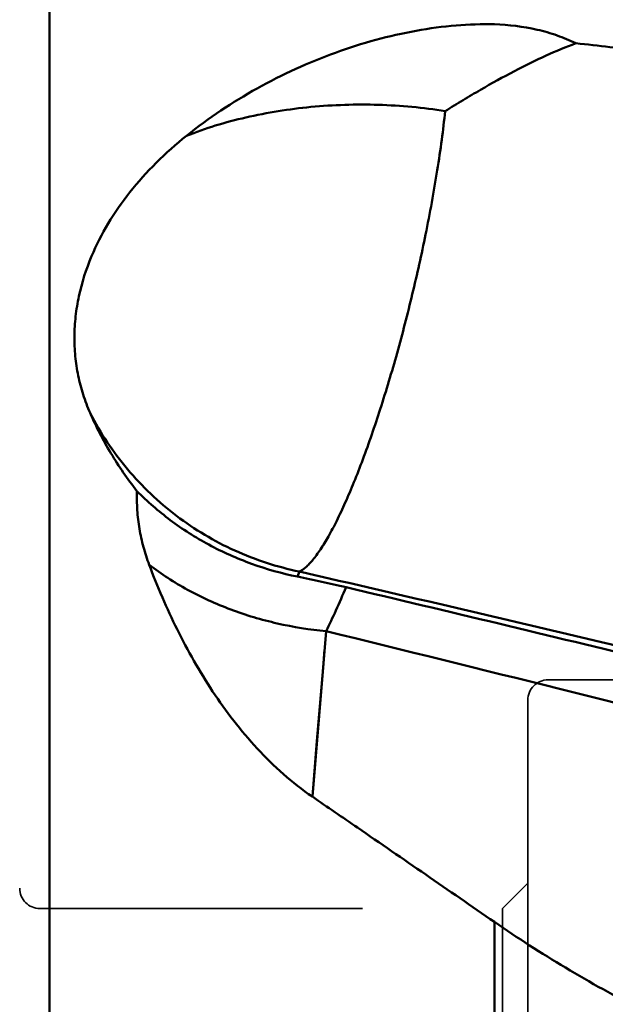
# Model space of a CAD drawing. Units: millimetres. Extents: x -38 to 95, y -58 to 98.
# Drawn here: x 32 to 44, y 7 to 26 of the extents above; entities that cross this region are included whole.
import ezdxf

# ---------------------------------------------------------------- set-up
doc = ezdxf.new("R2010")
doc.units = ezdxf.units.MM
doc.linetypes.add('HIDDEN', pattern=[9.525, 6.35, -3.175])
doc.layers.add('1', color=4, linetype='Continuous', lineweight=50)
doc.layers.add('sk3', color=1, linetype='HIDDEN', lineweight=35)

msp = doc.modelspace()

# ---------------------------------------------------------------- linework, layer by layer
at = {"layer": '1'}
for p, q in [((32.5899, -32.12143686), (32.5899, 32.12143686)), ((37.46674134, 15.03194733), (37.50428385, 15.13084052)), ((37.75995064, 10.70206396), (38.03109673, 13.95826538)), ((37.75994338, 10.70202934), (37.85023326, 11.79230308)), ((41.34379782, 8.23643976), (41.34379782, -3.49851554))]:
    msp.add_line(p, q, dxfattribs=at)
msp.add_lwpolyline([(37.85023326, 11.79230308), (37.97077013, 13.23844251), (38.00092923, 13.59862456)], dxfattribs=at)
for points, knots in [([(35.28436834, 23.70635902), (35.7195108, 24.05604599), (36.42434582, 24.52420341), (37.42728297, 25.02962109), (38.20780387, 25.34861512), (39.00087284, 25.60118236), (39.79437616, 25.78276738), (40.57546738, 25.88850498), (41.09173265, 25.90545163), (41.34380013, 25.89845289)], [0, 0, 0, 0, 0.2551865303, 0.3843712644, 0.5130961469, 0.6401846088, 0.7644453721, 0.8847283995, 1, 1, 1, 1]), ([(41.34380013, 25.89845289), (41.62646086, 25.89060472), (42.04636451, 25.84021852), (42.57767071, 25.68696927), (42.8273058, 25.583756), (42.94708183, 25.52583865)], [0, 0, 0, 0, 0.5121004815, 0.7590550687, 1, 1, 1, 1]), ([(40.37484523, 24.19050218), (40.43353886, 24.22733558), (40.5504467, 24.29985202), (40.7817528, 24.44098542), (41.17327123, 24.67259079), (41.71599305, 24.97213883), (42.34103134, 25.28018776), (42.75003669, 25.45244515), (42.94708183, 25.52583865)], [0, 0, 0, 0, 0.0716195543, 0.1421872907, 0.2800546948, 0.5417587536, 0.7826730042, 1, 1, 1, 1]), ([(42.9470814, 25.52583894), (43.39292464, 25.48202239), (44.29367608, 25.36688061), (45.18809099, 25.21137737), (45.63954521, 25.12516674)], [0, 0, 0, 0, 0.4935980709, 1, 1, 1, 1]), ([(40.37484523, 24.19050218), (39.94069177, 24.2599293), (39.05859404, 24.34160475), (37.7410155, 24.30044765), (36.66760344, 24.13082642), (35.85571957, 23.91394797), (35.47031664, 23.7797847), (35.28436834, 23.70635902)], [0, 0, 0, 0, 0.2552070713, 0.5125496024, 0.7634142994, 0.8839559078, 1, 1, 1, 1]), ([(39.98908987, 21.76452544), (40.07443269, 22.18453708), (40.18800313, 22.80429356), (40.30769901, 23.6146279), (40.35482038, 24.00231425), (40.37478104, 24.19051263)], [0, 0, 0, 0, 0.5232686814, 0.7689408348, 1, 1, 1, 1]), ([(33.41447214, 21.33357494), (33.50762222, 21.55550283), (33.73214317, 21.99399582), (34.16236268, 22.61033666), (34.68235363, 23.18867582), (35.07621946, 23.5390963), (35.28435367, 23.70635375)], [0, 0, 0, 0, 0.2367362684, 0.4825939508, 0.73736881, 1, 1, 1, 1]), ([(37.50430796, 15.13083481), (37.52599968, 15.14109171), (37.57053444, 15.16756429), (37.63573189, 15.21918012), (37.70362641, 15.28512945), (37.77407779, 15.36530238), (37.84696141, 15.45954699), (37.95187989, 15.61050063), (38.08651763, 15.83380836), (38.24855188, 16.14236501), (38.41576199, 16.49943237), (38.58643067, 16.90145115), (38.82403131, 17.51234219), (39.11403544, 18.3563184), (39.43805922, 19.44229936), (39.7351127, 20.588683), (39.90909176, 21.37112373), (39.98906344, 21.76452961)], [0, 0, 0, 0, 0.0100401455, 0.0215724125, 0.0347295989, 0.0495909955, 0.0661965603, 0.0845550341, 0.1264876344, 0.1751992499, 0.2303315163, 0.29142055, 0.3579164736, 0.5045697529, 0.6646851929, 0.8320181986, 1, 1, 1, 1]), ([(33.38605529, 18.25089751), (33.33407148, 18.36853732), (33.24256955, 18.60956226), (33.144755, 18.98405022), (33.0872894, 19.36838894), (33.07067281, 19.75964443), (33.09505282, 20.15506494), (33.18253856, 20.68854913), (33.3081821, 21.08034137), (33.41447214, 21.33357494)], [0, 0, 0, 0, 0.1217451294, 0.2434915311, 0.3657133921, 0.4888954027, 0.6135170961, 0.740030714, 1, 1, 1, 1]), ([(34.30776309, 16.7142666), (34.12089629, 16.95133756), (33.78100497, 17.44623211), (33.50593897, 17.9795997), (33.38605529, 18.25089751)], [0, 0, 0, 0, 0.5043935601, 1, 1, 1, 1]), ([(33.38605529, 18.25089751), (33.48740504, 18.05375149), (33.71259677, 17.67032053), (34.11266084, 17.13658466), (34.57035121, 16.6502778), (35.07991064, 16.21755534), (35.63499, 15.84378232), (36.22869242, 15.53361318), (36.85351429, 15.29092737), (37.28577021, 15.176115), (37.50428385, 15.13084052)], [0, 0, 0, 0, 0.1245569244, 0.2492391849, 0.3740561992, 0.4990098032, 0.6240951798, 0.7493009857, 0.8746097989, 1, 1, 1, 1]), ([(34.54812921, 15.26546415), (34.50489042, 15.3796642), (34.42923298, 15.61286334), (34.35080665, 15.97310317), (34.30836901, 16.34166399), (34.30412939, 16.58988393), (34.30776323, 16.71426575)], [0, 0, 0, 0, 0.2479323012, 0.4968421591, 0.7473505659, 1, 1, 1, 1]), ([(37.46674134, 15.03194733), (37.16045132, 15.09372421), (36.56106244, 15.26120044), (35.71866494, 15.63756368), (34.9597013, 16.12115648), (34.51220922, 16.50881318), (34.30776309, 16.7142666)], [0, 0, 0, 0, 0.2583861382, 0.5124428253, 0.7603146918, 1, 1, 1, 1]), ([(37.75994338, 10.70202934), (37.36386227, 10.97386745), (36.82225171, 11.45815671), (36.20566074, 12.1889564), (35.656296, 12.95836204), (35.07960236, 13.97729426), (34.71158861, 14.83374351), (34.54812482, 15.26547557)], [0, 0, 0, 0, 0.2546597615, 0.3810529008, 0.506681447, 0.7552798272, 1, 1, 1, 1]), ([(34.54812482, 15.26547557), (34.78679919, 15.08245125), (35.30283473, 14.74883187), (36.15264294, 14.36203472), (37.07018495, 14.08908787), (37.70797166, 13.9882559), (38.0310967, 13.95826538)], [0, 0, 0, 0, 0.2396142195, 0.4872985812, 0.7414708972, 1, 1, 1, 1]), ([(37.50428375, 15.13084044), (39.58163264, 14.65325567), (47.9014868, 12.71061994), (56.19720604, 10.66562699), (62.41344061, 9.09311989)], [0, 0, 0, 0, 0.2494901058, 1, 1, 1, 1]), ([(37.46685411, 15.03192439), (37.62682261, 14.99966752), (37.94614743, 14.93263854), (38.26438206, 14.86058957), (38.42308324, 14.82304566)], [0, 0, 0, 0, 0.5001635293, 1, 1, 1, 1]), ([(38.03109387, 13.95826565), (38.09810521, 14.0921914), (38.23335178, 14.37848138), (38.35893806, 14.66909221), (38.42308324, 14.82304566)], [0, 0, 0, 0, 0.4731044584, 1, 1, 1, 1]), ([(38.42307995, 14.82304465), (40.42817337, 14.34869077), (48.45825647, 12.42170002), (56.46581477, 10.40169244), (62.46640091, 8.85157139)], [0, 0, 0, 0, 0.2495079289, 1, 1, 1, 1]), ([(62.5029554, 7.69679617), (60.46459938, 8.23699884), (52.32186221, 10.38039538), (44.16154212, 12.45775779), (38.03109674, 13.9582654)], [0, 0, 0, 0, 0.2504382671, 1, 1, 1, 1]), ([(37.75997094, 10.70204899), (38.05623585, 10.4987175), (38.80035811, 9.98822838), (39.99495981, 9.16634689), (40.89316018, 8.54759918), (41.34379782, 8.23643976)], [0, 0, 0, 0, 0.2478087605, 0.6223322957, 1, 1, 1, 1]), ([(41.34379782, 8.236443), (41.7993002, 7.9219245), (42.74511422, 7.31307354), (44.24102787, 6.48662604), (45.82869528, 5.75488506), (46.93497623, 5.35017402), (47.50015782, 5.17250025)], [0, 0, 0, 0, 0.240656038, 0.4886313049, 0.7424261524, 1, 1, 1, 1])]:
    msp.add_open_spline(points, degree=3, knots=knots, dxfattribs=at)
at = {"layer": 'sk3'}
for p, q in [((42.4, 13), (59.02949924, 13)), ((42, 12.6), (42, -12.6)), ((41.5, 8.5), (42, 9)), ((32.4, 8.5), (41.5, 8.5)), ((41.5, 8.5), (41.5, -8.5))]:
    msp.add_line(p, q, dxfattribs=at)
for centre, start, end in [((42.4, 12.6), 90, 180), ((32.4, 8.9), 180, 270)]:
    msp.add_arc(centre, 0.4, start, end, dxfattribs=at)

doc.saveas('drawing.dxf')
